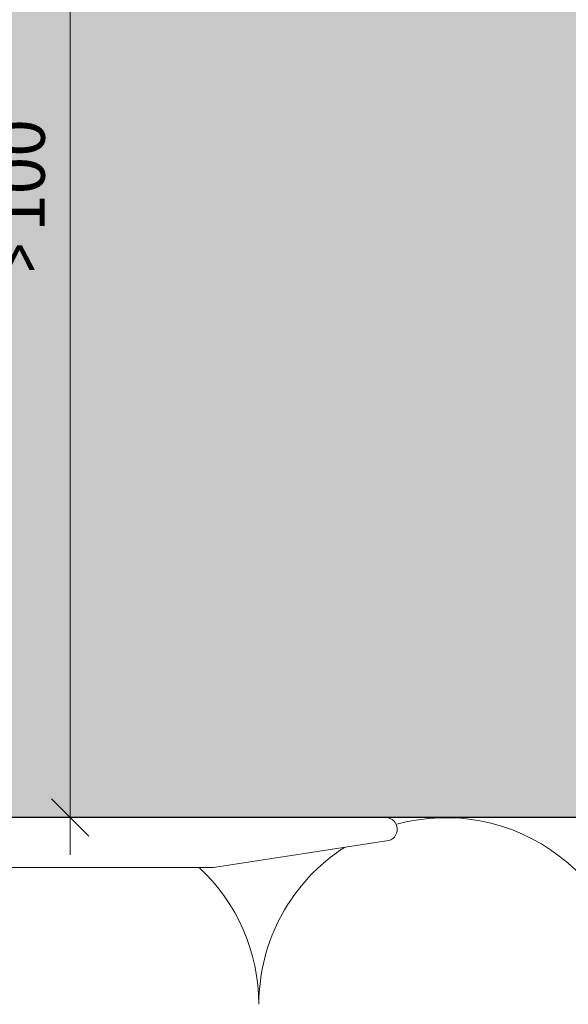
# Model space of a CAD drawing. Units: millimetres. Extents: x 1763 to 5670, y 1209 to 3872.
# Drawn here: x 2718 to 2762, y 2754 to 2833 of the extents above; entities that cross this region are included whole.
import ezdxf

# ---------------------------------------------------------------- set-up
doc = ezdxf.new("R2010")
doc.units = ezdxf.units.MM
doc.layers.add('90%', color=7, linetype='Continuous', transparency=0.9)
for name, color, linetype, lineweight in [('Bemaßung', 250, 'Continuous', 13), ('Breite Volllinie', 7, 'Continuous', 30), ('Schmale Volllinie', 7, 'Continuous', 13), ('Schmale Volllinie_Grau', 252, 'Continuous', 13)]:
    doc.layers.add(name, color=color, linetype=linetype, lineweight=lineweight)
doc.styles.get("Standard").update_dxf_attribs({"font": 'arial.ttf'})
doc.dimstyles.new('100%', dxfattribs={"dimtxt": 4, "dimasz": 3, "dimexe": 3, "dimexo": 3, "dimgap": 2, "dimtad": 1, "dimdec": 0, "dimzin": 0, "dimdsep": 46, "dimtxsty": 'Standard', "dimblk": 'OBLIQUE', "dimcen": 0.09, "dimdle": 3, "dimclrd": 256, "dimclre": 256, "dimclrt": 256, "dimadec": 0, "dimazin": 0, "dimtfac": 1, "dimtdec": 0, "dimtofl": 0, "dimtmove": 0, "dimatfit": 3, "dimfxl": 3, "dimfxlon": 1, "dimtolj": 1, "dimtzin": 0, "dimlwd": -1, "dimlwe": -1, "dimarcsym": 0})

# ---------------------------------------------------------------- blocks, each defined once
blk = doc.blocks.new('FOX-HT_220_L_11 Draufsicht')
at = {"layer": 'Schmale Volllinie'}
for p, q in [((2.503, 1.94), (2.503, -58.824)), ((-1.497, -45.01), (-1.497, -19.309)), ((0.634, -58.899), (-1.497, -45.01))]:
    blk.add_line(p, q, dxfattribs=at)
blk.add_arc((1.567, -58.824), 0.936, 184.57392, 0, dxfattribs=at)
blk = doc.blocks.new('_Oblique')
at = {"color": 0, "linetype": 'ByBlock', "lineweight": -2}
blk.add_line((-0.5, -0.5), (0.5, 0.5), dxfattribs=at)
blk = doc.blocks.new('*D90')
at = {"layer": 'Bemaßung', "transparency": 16777216}
for p, q in [((2706.959, 2848.856), (2706.959, 2854.856)), ((2806.959, 2848.856), (2806.959, 2854.856)), ((2809.959, 2851.856), (2703.959, 2851.856))]:
    blk.add_line(p, q, dxfattribs=at)
at = {"layer": 'Defpoints', "color": 0, "transparency": 16777216}
for p in [(2706.959, 2851.856), (2806.959, 2769.003), (2706.959, 2765.72)]:
    blk.add_point(p, dxfattribs=at)
at = {"layer": 'Bemaßung', "transparency": 16777216, "xscale": 3, "yscale": 3, "zscale": 3, "rotation": 180}
blk.add_blockref('_Oblique', (2706.959, 2851.856), dxfattribs=at)
at = {"layer": 'Bemaßung', "transparency": 16777216, "xscale": 3, "yscale": 3, "zscale": 3}
blk.add_blockref('_Oblique', (2806.959, 2851.856), dxfattribs=at)
at = {"layer": 'Bemaßung', "transparency": 16777216, "insert": (2756.959, 2855.898), "char_height": 4, "attachment_point": 5}
blk.add_mtext('\\A1;{\\W0.75;> }100', dxfattribs=at)
blk = doc.blocks.new('*D91')
at = {"layer": 'Bemaßung', "transparency": 16777216}
for p, q in [((2721.7, 2872.003), (2721.7, 2766.003)), ((2724.7, 2869.003), (2718.7, 2869.003)), ((2724.7, 2769.003), (2718.7, 2769.003))]:
    blk.add_line(p, q, dxfattribs=at)
at = {"layer": 'Defpoints', "color": 0, "transparency": 16777216}
for p in [(2738.328, 2869.003), (2721.7, 2769.003), (2806.959, 2769.003)]:
    blk.add_point(p, dxfattribs=at)
at = {"layer": 'Bemaßung', "transparency": 16777216, "xscale": 3, "yscale": 3, "zscale": 3}
for p, rotation in [((2721.7, 2869.003), 90), ((2721.7, 2769.003), 270)]:
    blk.add_blockref('_Oblique', p, dxfattribs=dict(at, rotation=rotation))
at = {"layer": 'Bemaßung', "transparency": 16777216, "insert": (2717.658, 2819.003), "char_height": 4, "attachment_point": 5, "rotation": 90}
blk.add_mtext('\\A1;{\\W0.75;> \\A1;\\W1;100}', dxfattribs=at)

msp = doc.modelspace()

# ---------------------------------------------------------------- hatches: boundary and pattern name
at = {"layer": '90%'}
h = msp.add_hatch(color=256, dxfattribs=at)
h.dxf.hatch_style = 1
h.paths.add_polyline_path([(2806.959, 2998.73), (2628.149, 2998.73), (2628.149, 2769.003), (2806.959, 2769.003)])

# ---------------------------------------------------------------- linework, layer by layer
at = {"layer": 'Breite Volllinie'}
msp.add_line((2806.959, 2769.003), (2628.149, 2769.003), dxfattribs=at)
at = {"layer": 'Schmale Volllinie_Grau'}
for centre, start, end in [((2751.843, 2754.003), 0, 105.12674), ((2751.843, 2754.003), 122.76315, 180), ((2721.843, 2754.003), 0, 47.16657)]:
    msp.add_arc(centre, 15, start, end, dxfattribs=at)

# ---------------------------------------------------------------- block references
at = {"rotation": 90}
msp.add_blockref('FOX-HT_220_L_11 Draufsicht', (2688.198, 2766.5), dxfattribs=at)

# ---------------------------------------------------------------- dimensions: what is measured, and where the dimension line sits
at = {"layer": 'Bemaßung'}
dim = msp.add_linear_dim(base=(2721.7, 2769.003), p1=(2738.328, 2869.003), p2=(2806.959, 2769.003), angle=90, text='{\\W0.75;> \\A1;\\W1;<>}', dimstyle='100%', dxfattribs=at)
dim.commit()
dim.dimension.update_dxf_attribs({"geometry": '*D91', "text_midpoint": (2717.658, 2819.003)})
dim = msp.add_linear_dim(base=(2706.959, 2851.856), p1=(2806.959, 2769.003), p2=(2706.959, 2765.72), text='{\\W0.75;> }<>', dimstyle='100%', dxfattribs=at)
dim.commit()
dim.dimension.update_dxf_attribs({"geometry": '*D90', "text_midpoint": (2756.959, 2855.898)})

doc.saveas('drawing.dxf')
